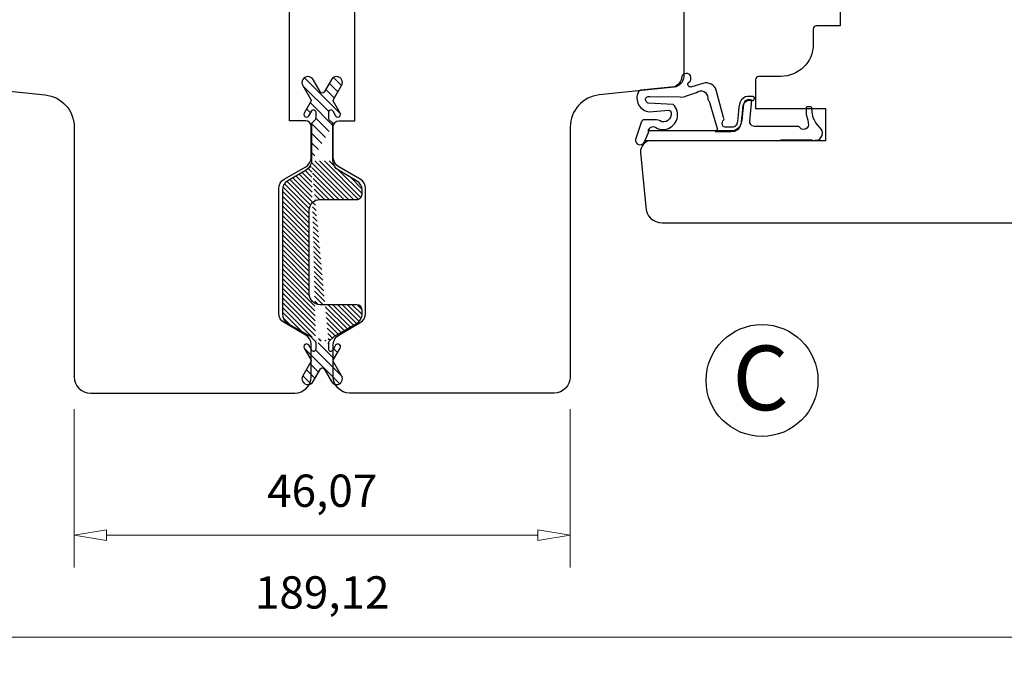
# Model space of a CAD drawing. Units: millimetres. Extents: x -1188 to -474, y -142 to 386.
# Drawn here: x -1046 to -954, y 109 to 169 of the extents above; entities that cross this region are included whole.
import ezdxf

# ---------------------------------------------------------------- set-up
doc = ezdxf.new("R2010")
doc.units = ezdxf.units.MM
doc.layers.add('52-Raster 30%', color=30, linetype='Continuous')
doc.layers.add('Tekst', color=7, linetype='Continuous')
doc.layers.add('Dimensjon', color=1, linetype='Continuous', lineweight=13)
doc.styles.add('Natre', font='verdana.ttf', dxfattribs={"height": 2})
doc.dimstyles.new('Product', dxfattribs={"dimscale": 2, "dimtxt": 1.5, "dimasz": 1.5, "dimexe": 1.5, "dimexo": 1.5, "dimgap": 1, "dimtad": 1, "dimtxsty": 'Standard', "dimblk": 'CLOSEDBLANK', "dimcen": 1.5, "dimclrd": 256, "dimclre": 256, "dimclrt": 3, "dimadec": 1, "dimazin": 0, "dimtfac": 1, "dimtmove": 0, "dimatfit": 3, "dimfxl": 1, "dimlwd": -1, "dimlwe": -1, "dimarcsym": 0})

# ---------------------------------------------------------------- blocks, each defined once
blk = doc.blocks.new('_ClosedBlank')
at = {"color": 0, "linetype": 'ByBlock', "lineweight": -2}
for p, q in [((-1, 0.1666666666666667), (0, 0)), ((-1, 0.1666666666666667), (-1, -0.1666666666666667)), ((0, 0), (-1, -0.1666666666666667))]:
    blk.add_line(p, q, dxfattribs=at)
blk = doc.blocks.new('*D20')
at = {"layer": 'Defpoints', "color": 0, "transparency": 16777216}
for p in [(-1040.552065708768, 135.8789207850451), (-994.4866515501076, 135.8789207850451), (-994.4866515501076, 121.169215605142)]:
    blk.add_point(p, dxfattribs=at)
at = {"layer": 'Dimensjon', "transparency": 16777216}
for p, q in [((-1040.552065708768, 132.8789207850451), (-1040.552065708768, 118.169215605142)), ((-994.4866515501076, 132.8789207850451), (-994.4866515501076, 118.169215605142)), ((-1037.552065708768, 121.169215605142), (-997.4866515501076, 121.169215605142))]:
    blk.add_line(p, q, dxfattribs=at)
at = {"layer": 'Dimensjon', "transparency": 16777216, "xscale": 3, "yscale": 3, "zscale": 3, "rotation": 180}
blk.add_blockref('_ClosedBlank', (-1040.552065708768, 121.169215605142), dxfattribs=at)
at = {"layer": 'Dimensjon', "transparency": 16777216, "xscale": 3, "yscale": 3, "zscale": 3}
blk.add_blockref('_ClosedBlank', (-994.4866515501076, 121.169215605142), dxfattribs=at)
at = {"layer": 'Dimensjon', "color": 3, "transparency": 16777216, "insert": (-1017.519358629438, 124.919215605142), "char_height": 3, "attachment_point": 5}
blk.add_mtext('46,07', dxfattribs=at)
blk = doc.blocks.new('*D21')
at = {"layer": 'Defpoints', "color": 0, "transparency": 16777216}
for p in [(-1112.080620575666, 161.1789207754292), (-922.9580966832095, 161.1789210876464), (-1112.080620575666, 111.722342144117)]:
    blk.add_point(p, dxfattribs=at)
at = {"layer": 'Dimensjon', "transparency": 16777216}
for p, q in [((-1112.080620575666, 158.1789207754292), (-1112.080620575666, 108.722342144117)), ((-922.9580966832095, 158.1789210876464), (-922.9580966832095, 108.722342144117)), ((-925.9580966832095, 111.722342144117), (-1109.080620575666, 111.722342144117))]:
    blk.add_line(p, q, dxfattribs=at)
at = {"layer": 'Dimensjon', "transparency": 16777216, "xscale": 3, "yscale": 3, "zscale": 3, "rotation": 180}
blk.add_blockref('_ClosedBlank', (-1112.080620575666, 111.722342144117), dxfattribs=at)
at = {"layer": 'Dimensjon', "transparency": 16777216, "xscale": 3, "yscale": 3, "zscale": 3}
blk.add_blockref('_ClosedBlank', (-922.9580966832095, 111.722342144117), dxfattribs=at)
at = {"layer": 'Dimensjon', "color": 3, "transparency": 16777216, "insert": (-1017.519358629438, 115.472342144117), "char_height": 3, "attachment_point": 5}
blk.add_mtext('189,12', dxfattribs=at)

msp = doc.modelspace()

# ---------------------------------------------------------------- hatches: boundary and pattern name
at = {"layer": '52-Raster 30%'}
h = msp.add_hatch(dxfattribs=at)
h.set_pattern_fill('ANSI31', color=256, scale=0.2, angle=90, style=0)
h.set_pattern_definition([(135, (-8136.923059685585, -6000.382290793297), (-0.4490128060534577, -0.4490128060534576), [])])
edge = h.paths.add_edge_path()
edge.add_line((-1016.888418421741, 138.4383537102212), (-1016.888418421741, 139.0433536720602))
edge.add_line((-1016.888418421741, 139.0433536720602), (-1018.088423833843, 139.0433536720602))
edge.add_line((-1018.088423833843, 139.0433536720602), (-1018.088423833843, 138.4383537102212))
edge.add_arc((-1018.288423833842, 138.4383537102221), 0.1999999999998181, 210.0000892455569, 359.99999999973943, ccw=False)
edge.add_line((-1018.461628758836, 138.3383534404329), (-1018.733733520503, 138.8096510172791))
edge.add_arc((-1018.950239959179, 138.6846532949739), 0.2499989371365089, 389.9995378717565, 570.0001720635601)
edge.add_line((-1019.166745014275, 138.5596531762239), (-1018.546152593497, 137.4847555726656))
edge.add_arc((-1018.719356508228, 137.3847535530758), 0.1999999999995917, 330.0006730352973, 390.0006680772239, ccw=False)
edge.add_line((-1018.546150252815, 137.2847555876679), (-1019.293592498129, 135.9901576045986))
edge.add_arc((-1018.81791549695, 135.7140513789327), 0.5500029611758254, 509.8670217822165, 690.13291189702)
edge.add_line((-1018.340962307828, 135.4401555726672), (-1017.661626442073, 136.6168061532517))
edge.add_arc((-1017.488421127792, 136.5168065577282), 0.2000000000004655, 389.99986620026846, 510.0001337997315, ccw=False)
edge.add_line((-1017.31521581351, 136.6168061532517), (-1016.635879947756, 135.4401555726663))
edge.add_arc((-1016.158926758634, 135.7140513789327), 0.550002961177865, 569.867088103015, 750.1329782178178)
edge.add_line((-1015.683249757454, 135.9901576045995), (-1016.430692002769, 137.2847555876679))
edge.add_arc((-1016.257485747356, 137.3847535530758), 0.19999999999971, 509.9993319227761, 569.9993269647027, ccw=False)
edge.add_line((-1016.430689662086, 137.4847555726656), (-1015.81009724131, 138.5596531762239))
edge.add_arc((-1016.026602296405, 138.6846532949739), 0.2499989371359583, 329.9998279363357, 510.0004621281392)
edge.add_line((-1016.243108735079, 138.8096510172791), (-1016.515213496747, 138.3383534404329))
edge.add_arc((-1016.688418421741, 138.4383537102221), 0.2000000000002633, 180.0000000002605, 329.99991075444314, ccw=False)
edge = h.paths.add_edge_path()
edge.add_line((-1018.488423433178, 159.3239056703687), (-1018.488423154196, 155.9451441624005))
edge.add_line((-1016.48841910108, 155.9451441624005), (-1016.488418822099, 159.3239056703687))
edge.add_line((-1018.488418822098, 155.9451426644773), (-1016.488419101085, 155.9451415255799))
edge.add_arc((-1018.288423433178, 159.3239056703687), 0.1999999999996479, 494.9999999998158, 540, ccw=False)
edge.add_line((-1018.147001902176, 159.7481722149641), (-1018.429844789415, 159.4653270266062))
edge.add_arc((-1018.288423833689, 159.8895929959235), 0.1999999999998181, 315.0002330689789, 360, ccw=False)
edge.add_line((-1018.088423833689, 160.4945929577625), (-1018.088423833689, 159.8895929959235))
edge.add_arc((-1018.288423833689, 160.4945929577625), 0.1999999999998086, 360, 509.9999107546688, ccw=False)
edge.add_line((-1018.733733520349, 160.1232956507038), (-1018.461628758683, 160.5945932275508))
edge.add_arc((-1018.950239959024, 160.2482933730098), 0.2499989371367459, 149.99982793644, 330.000462128063, ccw=False)
edge.add_line((-1018.546152593344, 161.4481910953182), (-1019.16674501412, 160.3732934917598))
edge.add_arc((-1018.719356508074, 161.5481931149079), 0.19999999999971, 329.9993319227761, 389.9993269647027, ccw=False)
edge.add_line((-1019.293592497975, 162.9427890633851), (-1018.546150252661, 161.6481910803159))
edge.add_arc((-1018.817915496641, 163.2188952887855), 0.5500029611760386, 389.86708813502713, 570.1329781857708, ccw=False)
edge.add_line((-1017.661626441919, 162.3161405147321), (-1018.340962307674, 163.4927910953174))
edge.add_arc((-1017.488421127638, 162.4161401102556), 0.2000000000004655, 209.9998662002685, 330.00013379973154, ccw=False)
edge.add_line((-1016.635879947602, 163.4927910953193), (-1017.315215813357, 162.3161405147321))
edge.add_arc((-1016.158926758635, 163.2188952887864), 0.5500029611766822, 329.8670218141472, 510.13291186489073, ccw=False)
edge.add_line((-1016.430692002615, 161.6481910803159), (-1015.683249757301, 162.9427890633851))
edge.add_arc((-1016.257485747202, 161.5481931149079), 0.1999999999995917, 510.00067303529727, 570.000668077224, ccw=False)
edge.add_line((-1015.810097241157, 160.3732934917589), (-1016.430689661932, 161.4481910953182))
edge.add_arc((-1016.026602296252, 160.2482933730098), 0.2499989371357212, 209.9995378718607, 390.0001720634838, ccw=False)
edge.add_line((-1016.515213496593, 160.5945932275508), (-1016.243108734926, 160.1232956507047))
edge.add_arc((-1016.688418421587, 160.4945929577625), 0.1999999999998181, 390.0000892453312, 540, ccw=False)
edge.add_line((-1016.888418421587, 159.8895929959235), (-1016.888418421587, 160.4945929577625))
edge.add_arc((-1016.688418421587, 159.8895929959235), 0.2000000000000164, 540, 584.9997669310211, ccw=False)
edge.add_line((-1016.546997465861, 159.4653270266062), (-1016.8298403531, 159.7481722149641))
edge.add_arc((-1016.688418822099, 159.3239056703696), 0.1999999999998181, 359.99999999973943, 404.99999999981577, ccw=False)
h = msp.add_hatch(dxfattribs=at)
h.set_pattern_fill('ANSI31', color=256, scale=0.1, angle=90, style=0)
h.set_pattern_definition([(135, (-8136.953997187231, -6000.382290793297), (-0.2245064030267289, -0.2245064030267288), [])])
edge = h.paths.add_edge_path()
edge.add_arc((-1015.519356602728, 155.9451415255799), 1.000000000001406, 539.9998489213036, 600.0000184574685, ccw=False)
edge.add_line((-1014.319355200703, 154.0976198547105), (-1016.019356323744, 155.0791159607224))
edge.add_arc((-1014.819356323745, 153.2315950993152), 1.000000000000909, 359.9999999999479, 419.99992570011216, ccw=False)
edge.add_line((-1013.819356323748, 152.8542448301268), (-1013.819356323744, 153.2315950993143))
edge.add_arc((-1014.319356323745, 152.8542450644773), 0.4999999999964466, 269.9999666652042, 359.9999731454212, ccw=False)
edge.add_line((-1017.719357664175, 152.3542448301241), (-1014.319356614646, 152.3542450644809))
edge.add_arc((-1017.719357604085, 151.3542448301259), 0.999999999998181, 450.00000344286934, 540, ccw=False)
edge.add_line((-1018.719357604083, 143.5813408472404), (-1018.719357604083, 151.3542448301259))
edge.add_arc((-1017.719357604083, 143.5813408472404), 1.0000000000004, 540, 629.9999487756656, ccw=False)
edge.add_line((-1014.319356323745, 142.5813373605079), (-1017.719358498117, 142.5813408472404))
edge.add_arc((-1014.319355601362, 142.0813373605088), 0.4999999999997515, 360.00028343648796, 450.00008277904544, ccw=False)
edge.add_line((-1013.819356323744, 141.7039870913186), (-1013.819355601368, 142.0813398339587))
edge.add_arc((-1014.819356323743, 141.7039877916732), 0.999999999998909, 299.9999807540643, 359.9999598726386, ccw=False)
edge.add_line((-1016.386745279034, 139.6443539663233), (-1014.319356614646, 140.8379622199373))
edge.add_arc((-1016.236745198761, 139.3845463915341), 0.2999999999997031, 480.0000177028533, 495.00023306867183, ccw=False)
edge.add_line((-1016.860777854899, 139.1847744530196), (-1016.448878096029, 139.596677562974))
edge.add_line((-1018.589852786272, 139.5966911865116), (-1018.177939403975, 139.1847744530196))
edge.add_arc((-1018.80198568354, 139.3845600150726), 0.2999999999989855, 404.9997669312054, 420.00006119996874, ccw=False)
edge.add_line((-1020.719353281585, 140.8379599311475), (-1018.651985961051, 139.644367796428))
edge.add_arc((-1020.219354206619, 141.7039858689996), 1.000000000000019, 540.0000111005165, 600.0000611997002, ccw=False)
edge.add_line((-1021.219356323744, 153.231596286917), (-1021.219354206619, 141.703985675259))
edge.add_arc((-1020.219356323745, 153.2315964806576), 0.9999999999992445, 479.9999979431763, 540.0000111005165, ccw=False)
edge.add_line((-1019.01935421854, 155.0791184761365), (-1020.719356292656, 154.0976219023905))
edge.add_arc((-1019.519356323742, 155.9451426644773), 0.9999999999993029, 300.00013927921896, 360.00008582467865, ccw=False)
edge.add_line((-1018.119361335488, 139.0433536720602), (-1016.919355923386, 139.0433536720602))
edge.add_arc((-1018.319361335488, 139.0433536720602), 0.2000000000000164, 360, 404.9997669310211, ccw=False)
edge.add_arc((-1016.719355923386, 139.0433536720602), 0.1999999999998181, 495.0002330689788, 540, ccw=False)
edge.add_line((-1018.519356323743, 155.9451426644773), (-1016.51935660273, 155.9451415255799))

# ---------------------------------------------------------------- linework, layer by layer
for points in [[(-1050.197799903077, 162.7914535422679), (-1043.240243462167, 162.0643415528166, -0.3840335486200776), (-1040.552065708768, 159.0805910992595), (-1040.552065708768, 135.8789207850451, 0.4142135623730951), (-1039.052065708768, 134.3789207850451), (-1020.050294009873, 134.3789207850451, 0.414213562373095), (-1018.550294009873, 135.8789207850451), (-1018.550294009873, 138.897633548605, 0.2679595579789275), (-1019.050327508497, 139.7636782877617), (-1021.05025248941, 140.9182323609576, -0.2679595579788058), (-1021.550285988035, 141.7842771001143), (-1021.550285988034, 153.3655202073469, -0.267947299103487), (-1021.050292110996, 154.231542071806), (-1019.05028788691, 155.3862638917472, 0.2679472991030321), (-1018.550294009873, 156.2522857562054), (-1018.550294009875, 159.1555960402521, 0.414213562373095), (-1019.050294006235, 159.6555960366123), (-1020.550285995315, 159.6555960366123), (-1020.550285995315, 200.6555956653448), (-1019.050294006235, 200.6555956653448, 0.414213562373095), (-1018.550294009875, 201.155595661705)], [(-983.9448581046659, 187.7760741577836), (-983.9448581046659, 163.7860373390054, -0.3840335486199753), (-984.8409173557989, 162.7914538544852), (-991.7984737967085, 162.0643418650339, 0.3840335486200776), (-994.4866515501076, 159.0805914114767), (-994.4866515501076, 135.8789210972623, -0.4142135623730951), (-995.9866515501076, 134.3789210972623), (-1014.988423249003, 134.3789210972623, -0.414213562373095), (-1016.488423249003, 135.8789210972623), (-1016.488423249003, 138.8976338608223, -0.2679595579789275), (-1015.988389750378, 139.763678599979), (-1013.988464769466, 140.9182326731748, 0.2679595579788058), (-1013.48843127084, 141.7842774123315), (-1013.488431270841, 153.3655205195642, 0.267947299103487), (-1013.988425147879, 154.2315423840233), (-1015.988429371966, 155.3862642039645, -0.2679472991030321), (-1016.488423249003, 156.2522860684226), (-1016.488423249001, 159.1555963524693, -0.414213562373095), (-1015.988423252641, 159.6555963488295), (-1014.488431263561, 159.6555963488295), (-1014.488431263561, 200.655595977562)], [(-969.4157966832086, 170.6289210876453), (-969.4157966832086, 168.4789210876456), (-971.6157966832093, 168.4789210876447, 0.4142135623713193), (-971.9157966832104, 168.1789210876464), (-971.9157966832086, 166.7789210876467, -0.4142135623729173), (-974.9157966832086, 163.7789210876468), (-976.9737966832095, 163.778921087645, 0.414213562373095), (-977.2737966832087, 163.4789210876457), (-977.2737966832087, 161.1139210876459), (-977.2740223423684, 160.8146761590911), (-970.790022342368, 160.8146761590911), (-970.790022342368, 157.8146761590911), (-986.9530673124741, 157.8146761590893)], [(-986.9530673124741, 157.8139210876448, 0.4429375961844702), (-987.9483602034038, 156.7170084400382), (-987.4577966832098, 151.6789210876464, 0.414213562373095), (-985.9577966832098, 150.1789210876464), (-927.0564966832085, 150.1789210876464, 0.3355806742659946)]]:
    msp.add_lwpolyline(points, format="xyb")
for points in [[(-985.3730112205753, 160.6329967502866), (-985.1817080958986, 160.5908942681968, -0.629880365766536), (-985.9781970876588, 159.5757950866696, 0.1808501633505819), (-986.6543079689832, 159.7589893934133), (-987.6770564065932, 159.7486316681685, 0.3095842595655842), (-987.8508315858994, 159.6041287840913), (-988.4172643162233, 157.914327789345, 0.8193331373135424), (-987.6456514528741, 157.6259343181696), (-987.532683436531, 157.7972278218954), (-987.4497482095371, 158.004711392176), (-987.3806340125643, 158.212192289871), (-987.2907869781498, 158.4058452256846), (-987.2216740735871, 158.5510815868116), (-987.2116713709106, 158.5891182580186, 0.0891173943793649), (-987.206062003484, 158.659627650613, -0.6457891093141833), (-986.5458927750583, 159.0396826688771, 0.1916480722190919), (-985.8286769771762, 158.8597837770035), (-985.5397611340463, 158.8984215945071, 0.5815878779283522), (-984.9122622673817, 161.1756064510042), (-987.2335477518277, 161.3065506089056, -1.072328802097337), (-987.0891457709836, 161.9095065123843), (-984.2847147964108, 161.8784182846153, 0.158801547423624), (-983.6742989379086, 161.9845967522729), (-982.7581812628064, 162.2973137131435, -0.6215052148670235), (-981.7133222625121, 161.8078008232783, 0.1930577229568588), (-981.6301705730834, 161.5307419415499), (-981.5939089401322, 161.4702650822679), (-980.8470311802989, 158.9530416974345, -0.5275521188532727), (-981.0325282341832, 158.6799233821762), (-979.5226944960955, 158.671267795889), (-979.2010240450031, 158.7005299440585), (-978.8720424318758, 158.8980554575233), (-978.6965861746644, 159.1248431191576), (-978.5869264985608, 159.5125766046036), (-978.5357509491182, 159.9076249589467), (-978.4918865617124, 160.3465678718363), (-978.4407123046799, 160.7855107847268), (-978.4114689489393, 161.1074024323521), (-978.3018092728375, 161.370767111052), (-978.1336628852528, 161.4878183763172), (-977.9289632723026, 161.5609777556206), (-977.6241225811623, 161.526124556764), (-977.4567684407662, 161.5620895515509), (-977.3728277189743, 161.6848548064759), (-977.3857414773406, 161.7882384650425), (-977.4309409240336, 161.8786974959217), (-977.4955110082733, 161.9239283476541), (-977.6375636427124, 161.9303906614983), (-978.0314397349352, 161.9303906614983), (-978.231606866842, 161.8722378546641), (-978.405945189606, 161.7753165099417), (-978.5996554423305, 161.581473820495), (-978.715880560037, 161.4005530861501), (-978.7688590211014, 161.2142978694097), (-978.8177418356222, 160.9248728010121), (-978.8421838890877, 160.5946854452937), (-978.8829193524521, 160.2155790686498), (-978.9195824326503, 159.8405483862221), (-978.9725389227474, 159.4818258258261), (-979.0417901151573, 159.2617009220135), (-979.2006608778606, 159.1353303480751), (-979.3513842894095, 159.0741842445064), (-980.136112235004, 159.0741842445064), (-980.2758488711438, 159.1381953606638), (-980.3498264060613, 159.2615779830408), (-980.3705812144685, 159.4328346450698), (-980.3524306117374, 159.5418093543236), (-980.2979800959506, 159.6533791449434), (-980.251308594537, 159.7078678358626), (-980.2150086814831, 159.7623538541962), (-980.1916729307773, 159.8427880136001), (-980.2435308725758, 159.9647354570957), (-980.9219003757603, 162.4934664163562, 0.4066901034483739), (-982.1609987584447, 163.1362192447082), (-983.1921610356162, 162.8240046865181, -0.7774980459510549), (-983.5172750355555, 163.1894957549881), (-983.3592042480609, 163.3552437627328, 1.147722622937829), (-984.1068298115347, 163.7883372344409), (-984.179367980812, 163.4769902557487, -0.3283020792816452), (-985.1341311834381, 162.7743574141764), (-987.9204721659075, 162.4936415187054, 0.2170023860101594), (-988.1586089010048, 162.3512909993556, 0.5241446834617853), (-987.1296159542867, 160.4943499529232)], [(-972.0181243542715, 160.47677848795), (-972.0411072578913, 160.8562461267752, 0.3966047459686004), (-972.1409243478788, 160.9502005873833), (-972.2604534901507, 160.9502005873833), (-972.4073268130101, 160.9502005873833), (-972.4868386520625, 160.9502005873833, 0.414213562373095), (-972.5868386520629, 160.8502005873829), (-972.5868386520629, 160.6101422697225), (-972.5868386520629, 160.2841849225692, 0.08431428056441993), (-972.5812315379039, 160.251170030439), (-972.4726038453932, 159.9405925692749), (-972.4231854410586, 159.7314398902013), (-972.3718961991103, 159.4659466968474, -0.9553538061731843), (-973.2407353051617, 159.1404015018693), (-977.3590241996621, 159.1404015018693), (-977.5874938130014, 159.205722185348), (-977.7180478777659, 159.3200367221703), (-977.799644168244, 159.4670102644382), (-977.799644168244, 159.6303133094294), (-977.6201323291912, 161.58996855743), (-977.9249730203314, 161.6248217562866), (-978.1296726332816, 161.5516623769832), (-978.2978190208664, 161.434611111718), (-978.4074786969682, 161.1712464330181), (-978.4367220527088, 160.8493547853928), (-978.4878963097412, 160.4104118725023), (-978.5317606971471, 159.9714689596127), (-978.5829362465897, 159.5764206052696), (-978.6925959226933, 159.1886871198236), (-978.8680521799047, 158.9618994581893), (-979.197033793032, 158.7643739447245), (-979.5187042441244, 158.735111796555), (-981.0285398002793, 158.743767393265), (-987.2020717514474, 158.7234716512854, -0.08911739437936518), (-987.2076811189395, 158.6529622586846), (-987.217683821616, 158.6149255874776), (-987.2867967261786, 158.4696892263506), (-987.3766437605932, 158.276036290537), (-987.445757957566, 158.068555392842), (-987.5455479980496, 157.8189052185022), (-975.0438148290409, 157.8181224163223), (-974.8830170833785, 157.8962884931648), (-972.0499238167517, 157.8962884931648), (-971.9212851032567, 157.8319245956059), (-971.7444084877147, 157.8480162381416), (-971.5836107420523, 157.8641078806781), (-971.3424134773536, 157.9284717782371), (-971.1976958939808, 158.1054691557906), (-971.0851373427754, 158.2824692059298), (-971.0529783106062, 158.5721027360646), (-971.101217505065, 158.7330111436681), (-971.1816157316912, 158.8939195512708), (-971.3424134773536, 159.0709196014109), (-971.4871310607264, 159.2479169789644), (-971.6640089686784, 159.4570976415903), (-971.808726552053, 159.7145505592384), (-971.9149033758727, 159.9270506101088, -0.07102906873527547), (-971.923837496473, 159.9538707187962), (-972.0166964267096, 160.464947430421, -0.02981878140812046)]]:
    msp.add_lwpolyline(points, format="xyb", close=True)
msp.add_lwpolyline([(-1018.519356323744, 155.9451441624005, -0.2679489424458685), (-1019.01935421854, 155.0791184761365), (-1020.719356292656, 154.0976219023905, 0.2679492539628052), (-1021.219356323744, 153.231596286917), (-1021.219354206619, 141.703985675259, 0.2679494267247606), (-1020.719353281585, 140.8379599311475), (-1018.651985961051, 139.644367796428, -0.06554475232099803), (-1018.589852786272, 139.5966911865116), (-1018.177939403975, 139.1847744530196, -0.1989113101876212), (-1018.119361335488, 139.0433536720602), (-1018.119361335488, 138.4383537102212, -0.7673263692941651), (-1018.492566260482, 138.3383534404329), (-1018.764671022149, 138.8096510172791, 1.000005534383755), (-1019.19768251592, 138.5596531762239), (-1018.577090095143, 137.4847555726656, -0.2679491692442182), (-1018.57708775446, 137.2847555876679), (-1019.324529999774, 135.9901576045986, 1.002323025110529), (-1018.371899809473, 135.4401555726672), (-1017.692563943718, 136.6168061532517, -0.5773518260212439), (-1017.346153315156, 136.6168061532517), (-1016.666817449401, 135.4401555726663, 1.002323025110529), (-1015.714187259099, 135.9901576045995), (-1016.461629504414, 137.2847555876679, -0.2679491692442182), (-1016.461627163731, 137.4847555726656), (-1015.841034742955, 138.5596531762239, 1.000005534383755), (-1016.274046236724, 138.8096510172791), (-1016.546150998392, 138.3383534404329, -0.7673263692941653), (-1016.919355923386, 138.4383537102212), (-1016.919355923386, 139.0433536720602, -0.1989113101876213), (-1016.860777854899, 139.1847744530196), (-1016.448878096029, 139.596677562974, -0.06554440656305713), (-1016.386745279034, 139.6443539663233), (-1014.319356614646, 140.8379622199373, 0.267949094777019), (-1013.819356323744, 141.7039870913186), (-1013.819355601368, 142.0813398339587, 0.4142125366224481), (-1014.319356323745, 142.5813373605079), (-1017.719358498117, 142.5813408472404, -0.4142133005168307), (-1018.719357604083, 143.5813408472404), (-1018.719357604083, 151.3542448301259, -0.4142135447733157), (-1017.719357664175, 152.3542448301241), (-1014.319356614646, 152.3542450644809, 0.4142135954991146), (-1013.819356323748, 152.8542448301268), (-1013.819356323744, 153.2315950993143, 0.2679488449608652), (-1014.319355200703, 154.0976198547105), (-1016.019356323744, 155.0791159607224, -0.2679499852834906), (-1016.519356602725, 155.9451441624005), (-1016.519356323744, 159.3239056703687, 0.198912367379658), (-1016.577934967507, 159.4653270266062), (-1016.860777854745, 159.7481722149641, -0.1989113101876213), (-1016.919355923232, 159.8895929959235), (-1016.919355923232, 160.4945929577625, -0.7673263692907945), (-1016.546150998239, 160.5945932275508), (-1016.274046236572, 160.1232956507047, 1.00000553438127), (-1015.841034742802, 160.3732934917589), (-1016.461627163578, 161.4481910953182, -0.2679491692442182), (-1016.46162950426, 161.6481910803159), (-1015.714187258946, 162.9427890633851, 1.00232302454907), (-1016.666817449248, 163.4927910953193), (-1017.346153315002, 162.3161405147321, -0.5773518260212441), (-1017.692563943565, 162.3161405147321), (-1018.371899809319, 163.4927910953174, 1.002323024549072), (-1019.32452999962, 162.9427890633851), (-1018.577087754306, 161.6481910803159, -0.2679491692442182), (-1018.577090094989, 161.4481910953182), (-1019.197682515765, 160.3732934917598, 1.00000553438127), (-1018.764671021994, 160.1232956507038), (-1018.492566260328, 160.5945932275508, -0.7673263692907945), (-1018.119361335334, 160.4945929577625), (-1018.119361335334, 159.8895929959235, -0.1989113101876212), (-1018.177939403821, 159.7481722149641), (-1018.46078229106, 159.4653270266062, 0.198912367379658), (-1018.519360934823, 159.3239056703687), (-1018.519360655841, 155.9451441624005)], format="xyb", dxfattribs=at)
at = {"layer": 'Tekst', "lineweight": 30}
msp.add_circle((-976.6724478042254, 135.5464008690194), 5.195531035024032, dxfattribs=at)

# ---------------------------------------------------------------- texts
at = {"layer": 'Tekst', "insert": (-979.4135895306747, 138.7827260963379), "char_height": 6, "attachment_point": 1, "style": 'Natre'}
msp.add_mtext_dynamic_manual_height_columns('C', width=18.39668170829472, gutter_width=10, heights=[0], dxfattribs=at)

# ---------------------------------------------------------------- dimensions: what is measured, and where the dimension line sits
at = {"layer": 'Dimensjon'}
for base, p1, p2, picture, middle in [((-1112.080620575666, 111.722342144117), (-922.9580966832095, 161.1789210876464), (-1112.080620575666, 161.1789207754292), '*D21', (-1017.519358629438, 115.472342144117)), ((-994.4866515501076, 121.169215605142), (-1040.552065708768, 135.8789207850451), (-994.4866515501076, 135.8789207850451), '*D20', (-1017.519358629438, 124.919215605142))]:
    dim = msp.add_linear_dim(base=base, p1=p1, p2=p2, dimstyle='Product', dxfattribs=at)
    dim.commit()
    dim.dimension.update_dxf_attribs({"geometry": picture, "text_midpoint": middle})

doc.saveas('drawing.dxf')
